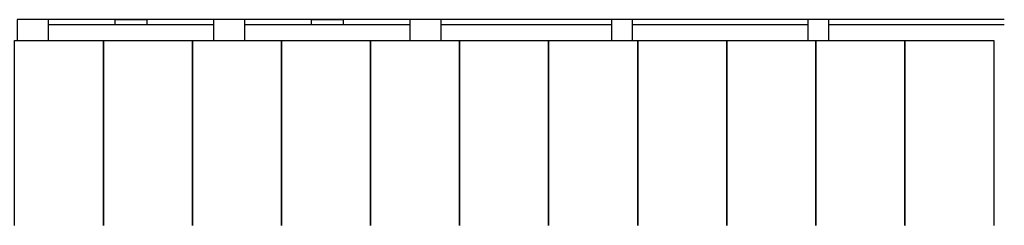
# Model space of a CAD drawing. Units: inches. Extents: x -12 to 5243, y -75 to 2224.
# Drawn here: x 846 to 1974, y 1954 to 2190 of the extents above; entities that cross this region are included whole.
import ezdxf

# ---------------------------------------------------------------- set-up
doc = ezdxf.new("R2010")
doc.units = ezdxf.units.IN
doc.header["$LTSCALE"] = 10
doc.header["$MEASUREMENT"] = 0
doc.layers.add('A-COLS', color=5, linetype='CONTINUOUS')
doc.layers.add('A-FLOR', color=3, linetype='CONTINUOUS')

msp = doc.modelspace()

# ---------------------------------------------------------------- linework, layer by layer
at = {"layer": 'A-COLS'}
for points in [[(879, 2166), (879, 2190), (843, 2190), (843, 2166)], [(1104, 2166), (1104, 2190), (1068, 2190), (1068, 2166)], [(1329, 2166), (1329, 2190), (1293, 2190), (1293, 2166)], [(1524, 2166), (1548, 2166), (1548, 2190), (1524, 2190)], [(1749, 2166), (1773, 2166), (1773, 2190), (1749, 2190)]]:
    msp.add_lwpolyline(points, close=True, dxfattribs=at)
at = {"layer": 'A-COLS', "flags": 128}
for points in [[(991.5, 2184), (955.5, 2184), (955.5, 2190), (991.5, 2190)], [(1216.5, 2184), (1180.5, 2184), (1180.5, 2190), (1216.5, 2190)]]:
    msp.add_lwpolyline(points, close=True, dxfattribs=at)
at = {"layer": 'A-FLOR'}
for p, q in [((1068, 2190), (879, 2190)), ((1293, 2190), (1104, 2190)), ((1524, 2190), (1329, 2190)), ((1749, 2190), (1548, 2190)), ((1974, 2190), (1773, 2190)), ((1068, 2184), (879, 2184)), ((1293, 2184), (1104, 2184)), ((1524, 2184), (1329, 2184)), ((1749, 2184), (1548, 2184)), ((1974, 2184), (1773, 2184))]:
    msp.add_line(p, q, dxfattribs=at)
at = {"layer": 'A-FLOR', "flags": 128}
for points in [[(840, 1953.9), (840, 2165.9), (942, 2165.9), (942, 1953.9)], [(942, 1953.9), (942, 2165.9), (1044, 2165.9), (1044, 1953.9)], [(1044, 1953.9), (1044, 2165.9), (1146, 2165.9), (1146, 1953.9)], [(1146, 1953.9), (1146, 2165.9), (1248, 2165.9), (1248, 1953.9)], [(1248, 1953.9), (1248, 2165.9), (1350, 2165.9), (1350, 1953.9)], [(1350, 1953.9), (1350, 2165.9), (1452, 2165.9), (1452, 1953.9)], [(1452, 1953.9), (1452, 2165.9), (1554, 2165.9), (1554, 1953.9)], [(1554, 1953.9), (1554, 2165.9), (1656, 2165.9), (1656, 1953.9)], [(1656, 1953.9), (1656, 2165.9), (1758, 2165.9), (1758, 1953.9)], [(1758, 1953.9), (1758, 2165.9), (1860, 2165.9), (1860, 1953.9)], [(1860, 1953.9), (1860, 2165.9), (1962, 2165.9), (1962, 1953.9)]]:
    msp.add_lwpolyline(points, dxfattribs=at)

doc.saveas('drawing.dxf')
